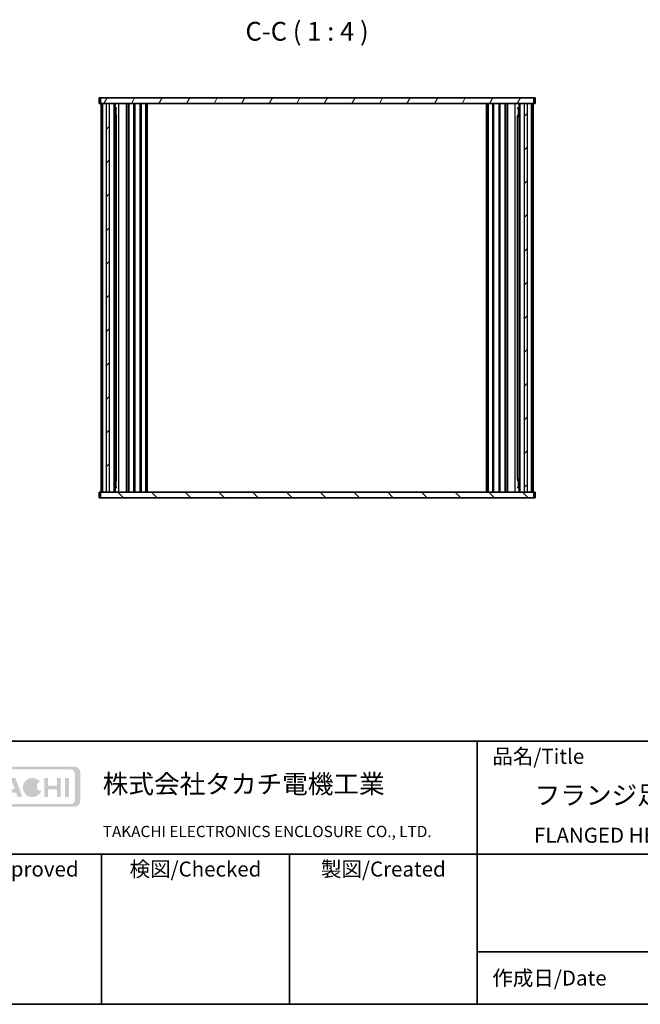
# Model space of a CAD drawing. Units: millimetres. Extents: x 0 to 6772, y 0 to 1124.
# Drawn here: x 2094 to 2425, y 0 to 524 of the extents above; entities that cross this region are included whole.
import ezdxf

# ---------------------------------------------------------------- set-up
doc = ezdxf.new("R2010")
doc.units = ezdxf.units.MM
for name, color, linetype, lineweight in [('Border (ISO)', 7, 'Continuous', 35), ('Symbol (ISO)', 7, 'Continuous', 18), ('Title (ISO)', 7, 'Continuous', 35), ('Visible (ISO)', 7, 'Continuous', 35), ('Visible Narrow (ISO)', 7, 'Continuous', 25)]:
    doc.layers.add(name, color=color, linetype=linetype, lineweight=lineweight)
doc.layers.add('Hatch (ISO)', color=1, linetype='Continuous', lineweight=18, true_color=0xff0000)
doc.styles.add('Note Text (TK)', font='txt')
doc.styles.add('文字スタイル67', font='arial.ttf')

# ---------------------------------------------------------------- blocks, each defined once
blk = doc.blocks.new('図面枠 tk図枠')
at = {"layer": 'Border (ISO)'}
blk.add_line((14.5, 8), (405.5, 8), dxfattribs=at)
blk = doc.blocks.new('表題欄 tk表題欄')
at = {"layer": 'Hatch (ISO)'}
h = blk.add_hatch(color=256, dxfattribs=at)
edge = h.paths.add_edge_path(flags=0)
edge.add_arc((95.58, 236.3), 0.596, 270, 360)
edge.add_line((96.17, 236.3), (96.17, 239.71))
edge.add_arc((95.58, 239.71), 0.596, 0, 90)
edge.add_line((95.58, 240.31), (79.14, 240.31))
edge.add_arc((79.14, 239.71), 0.596, 90, 180)
edge.add_line((78.54, 239.71), (78.54, 236.3))
edge.add_arc((79.14, 236.3), 0.596, 180, 270)
edge.add_line((79.14, 235.7), (95.58, 235.7))
edge = h.paths.add_edge_path()
edge.add_line((77.84, 239.96), (77.84, 236.05))
edge.add_arc((78.54, 236.05), 0.702, 180, 270)
edge.add_line((78.54, 235.35), (96.17, 235.35))
edge.add_arc((96.17, 236.05), 0.702, 270, 360)
edge.add_line((96.87, 236.05), (96.87, 239.96))
edge.add_arc((96.17, 239.96), 0.702, 0, 90)
edge.add_line((96.17, 240.66), (78.54, 240.66))
edge.add_arc((78.54, 239.96), 0.702, 90, 180)
h = blk.add_hatch(color=256, dxfattribs=at)
h.paths.add_polyline_path([(87.53, 237.71), (88.16, 237.71), (87.85, 238.58)], flags=0)
h.paths.add_polyline_path([(87.14, 236.66), (87.34, 237.2), (88.35, 237.2), (88.55, 236.66), (89.17, 236.66), (88.25, 239.15), (87.44, 239.15), (86.52, 236.66)])
h = blk.add_hatch(color=256, dxfattribs=at)
edge = h.paths.add_edge_path()
edge.add_arc((90.52, 237.9), 1.27, 38.5505, 336.582)
edge.add_line((91.69, 237.4), (91.17, 237.62))
edge.add_ellipse((90.52, 237.9), major_axis=(0, -0.8), ratio=0.867347, start_angle=124.651, end_angle=429.4109, ccw=False)
edge.add_line((91.09, 238.36), (91.52, 238.7))
for points in [[(92.09, 239.15), (92.09, 236.66), (92.61, 236.66), (92.61, 237.66), (93.77, 237.66), (93.77, 236.66), (94.29, 236.66), (94.29, 239.15), (93.77, 239.15), (93.77, 238.15), (92.61, 238.15), (92.61, 239.15)], [(94.84, 239.15), (94.84, 236.66), (95.36, 236.66), (95.36, 239.15)]]:
    blk.add_hatch(color=256, dxfattribs=at).paths.add_polyline_path(points)
at = {"layer": 'Title (ISO)'}
for p, q in [((74.71, 244.05), (255.71, 244.05)), ((149.71, 244.05), (149.71, 209.05)), ((74.71, 229.05), (230.71, 229.05)), ((99.71, 229.05), (99.71, 209.05)), ((124.71, 229.05), (124.71, 209.05)), ((149.71, 216.05), (230.71, 216.05)), ((255.71, 209.05), (74.71, 209.05))]:
    blk.add_line(p, q, dxfattribs=at)
at = {"layer": 'Title (ISO)', "color": 1, "true_color": 0xff0000, "char_height": 2, "line_spacing_factor": 1.5, "style": 'Note Text (TK)'}
for s, insert, attachment_point in [('\\fＭＳ Ｐゴシック|b0|i0;\\H2.0000;品名/Title', (151.71, 242.05), 4), ('\\fＭＳ Ｐゴシック|b0|i0;\\H2.0000;承認/Approved', (87.21, 227.05), 5), ('\\fＭＳ Ｐゴシック|b0|i0;\\H2.0000;検図/Checked', (112.21, 227.05), 5), ('\\fＭＳ Ｐゴシック|b0|i0;\\H2.0000;製図/Created', (137.21, 227.05), 5), ('\\fＭＳ Ｐゴシック|b0|i0;\\H2.0000;作成日/Date', (151.71, 212.55), 4)]:
    blk.add_mtext(s, dxfattribs=dict(at, insert=insert, attachment_point=attachment_point))
at = {"layer": 'Title (ISO)', "color": 7, "attachment_point": 4, "line_spacing_factor": 1.5, "style": 'Note Text (TK)'}
for s, insert, char_height in [('株式会社タカチ電機工業', (99.87, 238.05), 2.5), ('\\fArial|b0|i0;\\H1.4986;TAKACHI ELECTRONICS ENCLOSURE CO., LTD.', (99.87, 232.05), 1.4986)]:
    blk.add_mtext(s, dxfattribs=dict(at, insert=insert, char_height=char_height))
at = {"layer": 'Title (ISO)', "color": 7}
for tag, p, height, style in [('<品名>_001', (157.34, 235.63), 2.5, 'Note Text (TK)'), ('<Title>_001', (157.25, 230.55), 2, '文字スタイル67'), ('<尺度>_001', (240.28, 222.63), 2.5, 'Note Text (TK)'), ('<ページ_No.>_001', (238.1, 213.3), 2.5, 'Note Text (TK)'), ('<総ページ数>_001', (246.8, 213.3), 2.5, 'Note Text (TK)'), ('作成日_001', (175.62, 211.26), 2.5, 'Note Text (TK)')]:
    blk.add_attdef(tag, p, '', height=height, dxfattribs=dict(at, style=style))

msp = doc.modelspace()

# ---------------------------------------------------------------- hatches: boundary and pattern name
at = {"layer": 'Hatch (ISO)'}
h = msp.add_hatch(dxfattribs=at)
h.set_pattern_fill('ANSI31', color=256, scale=101.6, angle=14.999978, style=0)
h.set_pattern_definition([(60, (1140, -32), (-10.99852, 6.35), [])])
h.paths.add_polyline_path([(2368.0515, 479.5244), (2368.0515, 482.5244), (2137.4515, 482.5244), (2137.4515, 479.5244), (2140.7015, 479.5244), (2142.3015, 479.5244), (2363.2015, 479.5244), (2364.8015, 479.5244)])
h = msp.add_hatch(dxfattribs=at)
h.set_pattern_fill('ANSI31', color=256, scale=101.6, style=0)
h.set_pattern_definition([(45, (1140, -32), (-8.98026, 8.98026), [])])
h.paths.add_polyline_path([(2140.7015, 272.5244), (2140.7015, 479.5244), (2142.3015, 479.5244), (2142.3015, 272.5244)])
h.paths.add_polyline_path([(2363.2015, 272.5244), (2363.2015, 479.5244), (2364.8015, 479.5244), (2364.8015, 272.5244)])
h = msp.add_hatch(dxfattribs=at)
h.set_pattern_fill('ANSI31', color=256, scale=101.6, angle=90.00021, style=0)
h.set_pattern_definition([(135.0002, (1140, -32), (-8.98022, -8.98029), [])])
h.paths.add_polyline_path([(2137.4515, 272.5244), (2137.4515, 269.5244), (2368.0515, 269.5244), (2368.0515, 272.5244), (2364.8015, 272.5244), (2363.2015, 272.5244), (2142.3015, 272.5244), (2140.7015, 272.5244)])

# ---------------------------------------------------------------- linework, layer by layer
at = {"layer": 'Visible (ISO)'}
for p, q in [((2137.1715, 482.5244), (2136.7515, 482.5244)), ((2136.7515, 479.5244), (2136.7515, 482.5244)), ((2137.1715, 482.5244), (2137.4515, 482.5244)), ((2368.0515, 482.5244), (2137.4515, 482.5244)), ((2137.4515, 482.5244), (2137.4515, 479.5244)), ((2368.0515, 479.5244), (2368.0515, 482.5244)), ((2368.0515, 482.5244), (2368.3315, 482.5244)), ((2368.7515, 482.5244), (2368.3315, 482.5244)), ((2368.7515, 479.5244), (2368.7515, 482.5244)), ((2137.1715, 479.5244), (2136.7515, 479.5244)), ((2137.1715, 479.5244), (2137.4515, 479.5244)), ((2137.4515, 479.5244), (2368.0515, 479.5244)), ((2137.7515, 272.5244), (2137.7515, 479.5244)), ((2138.7318, 479.5244), (2140.7015, 479.5244)), ((2142.3015, 479.5244), (2140.7015, 479.5244)), ((2142.3015, 479.5244), (2144.7515, 479.5244)), ((2145.2515, 272.5244), (2145.2515, 479.5244)), ((2145.2515, 479.4244), (2146.2304, 479.4244)), ((2145.2515, 476.9244), (2146.2304, 476.9244)), ((2152.2515, 272.5244), (2152.2515, 479.5244)), ((2155.5515, 272.5244), (2155.5515, 479.5244)), ((2158.9515, 272.5244), (2158.9515, 479.5244)), ((2162.0515, 272.5244), (2162.0515, 479.5244)), ((2343.4515, 272.5244), (2343.4515, 479.5244)), ((2346.5515, 272.5244), (2346.5515, 479.5244)), ((2349.9515, 272.5244), (2349.9515, 479.5244)), ((2353.2515, 272.5244), (2353.2515, 479.5244)), ((2359.2726, 479.4244), (2360.2515, 479.4244)), ((2359.2726, 476.9244), (2360.2515, 476.9244)), ((2360.2515, 272.5244), (2360.2515, 479.5244)), ((2360.7515, 479.5244), (2363.2015, 479.5244)), ((2364.8015, 479.5244), (2363.2015, 479.5244)), ((2364.8015, 479.5244), (2366.7711, 479.5244)), ((2367.7515, 272.5244), (2367.7515, 479.5244)), ((2368.0515, 479.5244), (2368.3315, 479.5244)), ((2368.7515, 479.5244), (2368.3315, 479.5244)), ((2145.2515, 473.0151), (2146.2304, 473.0151)), ((2145.7607, 472.5244), (2145.2515, 472.5244)), ((2145.7607, 472.5244), (2146.0837, 472.8473)), ((2359.2726, 473.0151), (2360.2515, 473.0151)), ((2359.7423, 472.5244), (2359.4193, 472.8473)), ((2360.2515, 472.5244), (2359.7423, 472.5244)), ((2145.2515, 279.5244), (2145.7607, 279.5244)), ((2146.2304, 279.0336), (2145.2515, 279.0336)), ((2145.7607, 279.5244), (2146.0837, 279.2014)), ((2360.2515, 279.0336), (2359.2726, 279.0336)), ((2359.7423, 279.5244), (2359.4193, 279.2014)), ((2359.7423, 279.5244), (2360.2515, 279.5244)), ((2136.7515, 272.5244), (2136.7515, 269.5244)), ((2136.7515, 272.5244), (2137.1715, 272.5244)), ((2137.4515, 272.5244), (2137.1715, 272.5244)), ((2137.4515, 272.5244), (2137.4515, 269.5244)), ((2368.0515, 272.5244), (2137.4515, 272.5244)), ((2140.7015, 272.5244), (2138.7318, 272.5244)), ((2140.7015, 272.5244), (2142.3015, 272.5244)), ((2144.7515, 272.5244), (2142.3015, 272.5244)), ((2146.2304, 275.1244), (2145.2515, 275.1244)), ((2146.2304, 272.6244), (2145.2515, 272.6244)), ((2360.2515, 275.1244), (2359.2726, 275.1244)), ((2360.2515, 272.6244), (2359.2726, 272.6244)), ((2363.2015, 272.5244), (2360.7515, 272.5244)), ((2363.2015, 272.5244), (2364.8015, 272.5244)), ((2366.7711, 272.5244), (2364.8015, 272.5244)), ((2368.0515, 269.5244), (2368.0515, 272.5244)), ((2368.3315, 272.5244), (2368.0515, 272.5244)), ((2368.3315, 272.5244), (2368.7515, 272.5244)), ((2368.7515, 272.5244), (2368.7515, 269.5244)), ((2136.7515, 269.5244), (2137.1715, 269.5244)), ((2137.4515, 269.5244), (2137.1715, 269.5244)), ((2137.4515, 269.5244), (2368.0515, 269.5244)), ((2368.3315, 269.5244), (2368.0515, 269.5244)), ((2368.3315, 269.5244), (2368.7515, 269.5244))]:
    msp.add_line(p, q, dxfattribs=at)
at = {"layer": 'Visible Narrow (ISO)'}
for p, q in [((2137.1715, 479.5244), (2137.1715, 482.5244)), ((2368.3315, 479.5244), (2368.3315, 482.5244)), ((2137.8915, 272.5244), (2137.8915, 479.5244)), ((2138.4344, 272.5244), (2138.4344, 479.5244)), ((2138.7318, 272.5244), (2138.7318, 479.5244)), ((2140.7015, 272.5244), (2140.7015, 479.5244)), ((2142.3015, 272.5244), (2142.3015, 479.5244)), ((2144.7515, 272.5244), (2144.7515, 479.5244)), ((2145.773, 472.5366), (2145.773, 476.9244)), ((2147.2844, 272.5244), (2147.2844, 479.5244)), ((2151.2515, 272.5244), (2151.2515, 479.5244)), ((2152.7515, 272.5244), (2152.7515, 479.5244)), ((2155.2515, 272.5244), (2155.2515, 479.5244)), ((2155.8515, 272.5244), (2155.8515, 479.5244)), ((2158.6515, 272.5244), (2158.6515, 479.5244)), ((2159.2515, 272.5244), (2159.2515, 479.5244)), ((2161.5515, 272.5244), (2161.5515, 479.5244)), ((2162.5515, 272.5244), (2162.5515, 479.5244)), ((2342.9515, 272.5244), (2342.9515, 479.5244)), ((2343.9515, 272.5244), (2343.9515, 479.5244)), ((2346.2515, 272.5244), (2346.2515, 479.5244)), ((2346.8515, 272.5244), (2346.8515, 479.5244)), ((2349.6515, 272.5244), (2349.6515, 479.5244)), ((2350.2515, 272.5244), (2350.2515, 479.5244)), ((2352.7515, 272.5244), (2352.7515, 479.5244)), ((2354.2515, 272.5244), (2354.2515, 479.5244)), ((2358.2185, 272.5244), (2358.2185, 479.5244)), ((2359.73, 476.9244), (2359.73, 472.5366)), ((2360.7515, 272.5244), (2360.7515, 479.5244)), ((2363.2015, 272.5244), (2363.2015, 479.5244)), ((2364.8015, 272.5244), (2364.8015, 479.5244)), ((2366.7711, 272.5244), (2366.7711, 479.5244)), ((2367.0686, 272.5244), (2367.0686, 479.5244)), ((2367.6115, 272.5244), (2367.6115, 479.5244)), ((2146.0405, 279.2446), (2146.0405, 472.8041)), ((2359.4625, 279.2446), (2359.4625, 472.8041)), ((2145.773, 275.1244), (2145.773, 279.5121)), ((2359.73, 279.5121), (2359.73, 275.1244)), ((2137.1715, 272.5244), (2137.1715, 269.5244)), ((2368.3315, 272.5244), (2368.3315, 269.5244))]:
    msp.add_line(p, q, dxfattribs=at)

# ---------------------------------------------------------------- block references
at = {"xscale": 4, "yscale": 4, "zscale": 4}
msp.add_blockref('図面枠 tk図枠', (1140, -32), dxfattribs=at)
ref = msp.add_blockref('表題欄 tk表題欄', (1739.1647, -836.211), dxfattribs=dict(xscale=4, yscale=4, zscale=4))
ref.add_attrib('<品名>_001', 'フランジ足付ヒートシンクアルミケース', (2368.5227, 106.3182), dxfattribs={"layer": 'Title (ISO)', "color": 7, "height": 10, "style": 'Note Text (TK)'})
ref.add_attrib('<Title>_001', 'FLANGED HEAT-SINK ALUMINIUM ENCLOSURE', (2368.1664, 85.9945), dxfattribs={"layer": 'Title (ISO)', "color": 7, "height": 8, "style": '文字スタイル67'})

# ---------------------------------------------------------------- texts
at = {"layer": 'Symbol (ISO)', "color": 7, "insert": (2214.6012, 509.7859), "char_height": 10, "attachment_point": 7, "style": 'Note Text (TK)'}
msp.add_mtext('C-C ( 1 : 4 )', dxfattribs=at)

doc.saveas('drawing.dxf')
